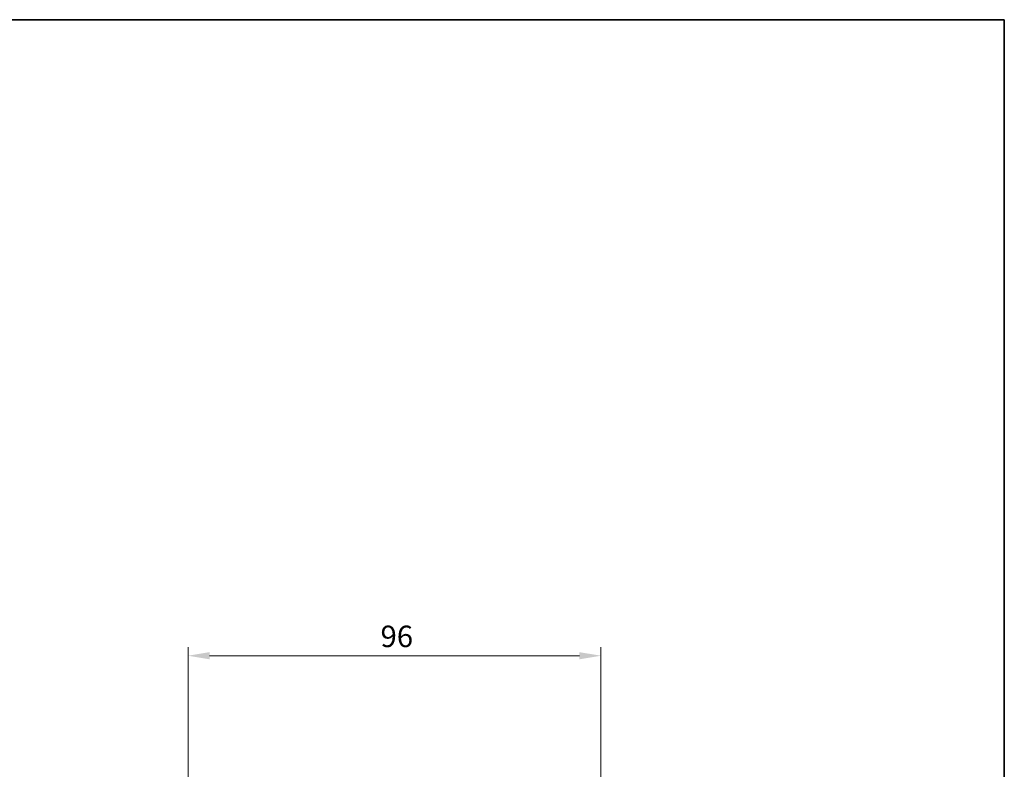
# Model space of a CAD drawing. Units: millimetres. Extents: x 29 to 3774, y 10 to 718.
# Drawn here: x 1570 to 1798, y 544 to 718 of the extents above; entities that cross this region are included whole.
import ezdxf

# ---------------------------------------------------------------- set-up
doc = ezdxf.new("R2010")
doc.units = ezdxf.units.MM
doc.header["$LTSCALE"] = 2
doc.layers.get('Defpoints').update_dxf_attribs({"lineweight": 25})
for name, color, linetype, lineweight in [('Border (ISO)', 7, 'Continuous', 35), ('Dimension (ISO)', 7, 'Continuous', 18), ('Dimension (ISO) @ 1', 7, 'Continuous', 18)]:
    doc.layers.add(name, color=color, linetype=linetype, lineweight=lineweight)
doc.styles.add('Note Text (TK)', font='txt')
doc.dimstyles.new('Default - Method 1b (TK)', dxfattribs={"dimscale": 2, "dimtxt": 2.5, "dimasz": 2.5, "dimexe": 1, "dimexo": 1.5, "dimgap": 1, "dimtad": 1, "dimtoh": 1, "dimrnd": 1e-08, "dimdsep": 46, "dimtxsty": 'Note Text (TK)', "dimcen": 0.09, "dimdle": 5, "dimclrd": 100, "dimclre": 100, "dimclrt": 7, "dimadec": 1, "dimazin": 1, "dimtfac": 1, "dimtmove": 0, "dimatfit": 3, "dimfxl": 0, "dimtolj": 1, "dimlwd": -1, "dimlwe": -1, "dimarcsym": 0})

# ---------------------------------------------------------------- blocks, each defined once
blk = doc.blocks.new('図面枠 tk図枠')
at = {"layer": 'Border (ISO)'}
for p, q in [((14.5, 289), (405.5, 289)), ((405.5, 289), (405.5, 8))]:
    blk.add_line(p, q, dxfattribs=at)
blk = doc.blocks.new('*D47')
at = {"layer": 'Defpoints', "color": 0, "transparency": 16777216}
for p in [(1704.7, 570.6), (1608.7, 522.65), (1704.7, 523)]:
    blk.add_point(p, dxfattribs=at)
at = {"layer": 'Dimension (ISO)', "color": 100, "transparency": 16777216}
for p, q in [((1608.7, 525.65), (1608.7, 572.6)), ((1704.7, 526), (1704.7, 572.6)), ((1613.7, 570.6), (1699.7, 570.6))]:
    blk.add_line(p, q, dxfattribs=at)
for points in [[(1613.7, 571.43), (1613.7, 569.76), (1608.7, 570.6)], [(1699.7, 571.43), (1699.7, 569.76), (1704.7, 570.6)]]:
    blk.add_solid(points, dxfattribs=at)
at = {"layer": 'Dimension (ISO)', "color": 7, "transparency": 16777216, "insert": (1653.46, 575.1), "char_height": 5, "attachment_point": 4, "style": 'Note Text (TK)'}
blk.add_mtext('\\A1;96', dxfattribs=at)

msp = doc.modelspace()

# ---------------------------------------------------------------- block references
at = {"xscale": 2.5, "yscale": 2.5, "zscale": 2.5}
msp.add_blockref('図面枠 tk図枠', (784.75, -4), dxfattribs=at)

# ---------------------------------------------------------------- dimensions: what is measured, and where the dimension line sits
at = {"layer": 'Dimension (ISO) @ 1', "color": 100, "true_color": 0x00ff3f}
dim = msp.add_linear_dim(base=(1704.6995, 570.5975), p1=(1608.6995, 522.65), p2=(1704.6995, 523), angle=180, dimstyle='Default - Method 1b (TK)', override={"dimscale": 1, "dimtxt": 5, "dimasz": 5, "dimexe": 2, "dimexo": 3, "dimgap": 2, "dimtoh": 0, "dimdec": 2, "dimcen": 0.18, "dimtol": 0, "dimlim": 0, "dimtp": 0, "dimtm": 0, "dimtdec": 2, "dimtix": 0, "dimtofl": 0, "dimtmove": 0, "dimatfit": 1}, dxfattribs=at)
dim.commit()
dim.dimension.update_dxf_attribs({"geometry": '*D47', "text_midpoint": (1656.6995, 570.5975), "dimtype": 128})

doc.saveas('drawing.dxf')
